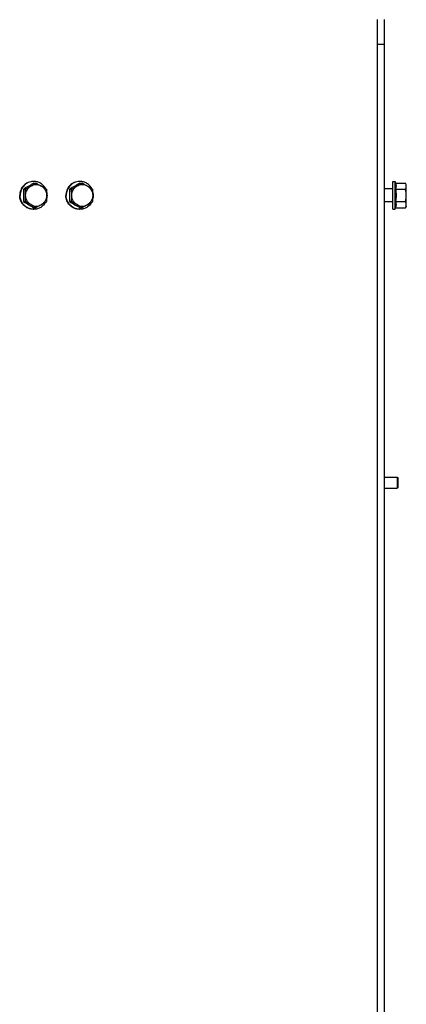
# Model space of a CAD drawing. Units: millimetres. Extents: x 0 to 420, y 0 to 297.
# Drawn here: x 190 to 208, y 192 to 238 of the extents above; entities that cross this region are included whole.
import ezdxf

# ---------------------------------------------------------------- set-up
doc = ezdxf.new("R2010")
doc.units = ezdxf.units.MM
doc.header["$LTSCALE"] = 23.1
doc.layers.get('0').update_dxf_attribs({"linetype": 'CONTINUOUS'})
doc.layers.add('AUTO_AXIS', color=7, linetype='CONTINUOUS')
doc.layers.add('BEZUGSACHSEN', color=7, linetype='CONTINUOUS')

msp = doc.modelspace()

# ---------------------------------------------------------------- linework, layer by layer
at = {"color": 7, "linetype": 'CONTINUOUS'}
for p, q in [((190.688, 230.277), (190.783, 230.277)), ((192.84, 230.277), (192.935, 230.277)), ((207.438, 230.35), (207.538, 230.35)), ((207.438, 229.05), (207.438, 230.35)), ((207.538, 229.05), (207.538, 230.35)), ((207.538, 230.35), (207.561, 230.277)), ((207.561, 230.277), (208.018, 230.277)), ((208.063, 230.2), (208.018, 230.277)), ((208.063, 229.2), (208.063, 230.2)), ((190.199, 229.988), (190.294, 229.988)), ((192.351, 229.988), (192.446, 229.988)), ((207.438, 230), (207.038, 230)), ((207.561, 229.988), (208.018, 229.988)), ((190.199, 229.411), (190.294, 229.411)), ((192.351, 229.411), (192.446, 229.411)), ((207.438, 229.4), (207.038, 229.4)), ((207.561, 229.411), (208.018, 229.411)), ((208.063, 229.2), (208.018, 229.122)), ((190.688, 229.122), (190.783, 229.122)), ((192.84, 229.122), (192.935, 229.122)), ((207.438, 229.05), (207.538, 229.05)), ((207.538, 229.05), (207.561, 229.122)), ((207.561, 229.122), (208.018, 229.122)), ((207.038, 216.55), (207.638, 216.55)), ((207.638, 216.55), (207.638, 216.05)), ((207.638, 216.55), (207.688, 216.5)), ((207.688, 216.1), (207.688, 216.5)), ((207.038, 216.05), (207.638, 216.05)), ((207.688, 216.1), (207.638, 216.05))]:
    msp.add_line(p, q, dxfattribs=at)
for centre, radius, start, end in [((186.404, 237.151), 8.15, 300.5608, 302.5011), ((190.683, 229.727), 0.622, 90, 91.9127), ((186.893, 223.114), 8.15, 57.4989, 59.4392), ((188.556, 237.151), 8.15, 300.5608, 302.5011), ((192.835, 229.727), 0.622, 90, 91.9127), ((189.045, 223.114), 8.15, 57.4989, 59.4392), ((190.656, 229.7), 0.663, 359.9972, 20.9892), ((190.656, 229.699), 0.663, 339.0108, 0.0028), ((192.808, 229.7), 0.663, 359.9972, 20.9892), ((192.808, 229.699), 0.663, 339.0108, 0.0028), ((186.199, 221.914), 8.543, 57.5434, 59.3946), ((186.688, 236.619), 8.543, 300.6054, 302.4566), ((188.35, 221.914), 8.543, 57.5434, 59.3946), ((188.84, 236.619), 8.543, 300.6054, 302.4566), ((190.683, 229.672), 0.622, 268.0873, 270), ((192.835, 229.672), 0.622, 268.0873, 270)]:
    msp.add_arc(centre, radius, start, end, dxfattribs=at)
for points, knots in [([(190.663, 230.35), (190.58, 230.35), (190.412, 230.315), (190.201, 230.17), (190.06, 229.954), (190.027, 229.784), (190.027, 229.7)], [0, 0, 0, 0, 0.247443, 0.496392, 0.747455, 1, 1, 1, 1]), ([(190.663, 230.349), (190.582, 230.346), (190.418, 230.308), (190.214, 230.162), (190.079, 229.949), (190.048, 229.782), (190.048, 229.7)], [0, 0, 0, 0, 0.247449, 0.496443, 0.747507, 1, 1, 1, 1]), ([(190.688, 230.277), (190.609, 230.228), (190.447, 230.13), (190.283, 230.036), (190.199, 229.988)], [0, 0, 0, 0, 0.492028, 1, 1, 1, 1]), ([(190.294, 229.988), (190.358, 230.024), (190.443, 230.071), (190.527, 230.12), (190.548, 230.133)], [0, 0, 0, 0, 0.751549, 1, 1, 1, 1]), ([(190.303, 229.7), (190.303, 229.743), (190.315, 229.83), (190.364, 229.952), (190.442, 230.057), (190.511, 230.111), (190.548, 230.133)], [0, 0, 0, 0, 0.2515, 0.50229, 0.751853, 1, 1, 1, 1]), ([(191.037, 230.133), (191, 230.154), (190.921, 230.188), (190.792, 230.205), (190.664, 230.188), (190.585, 230.154), (190.548, 230.133)], [0, 0, 0, 0, 0.250367, 0.5, 0.749633, 1, 1, 1, 1]), ([(191.244, 230.007), (191.217, 230.058), (191.149, 230.153), (191.014, 230.264), (190.855, 230.334), (190.74, 230.35), (190.683, 230.35)], [0, 0, 0, 0, 0.251952, 0.502429, 0.751597, 1, 1, 1, 1]), ([(190.783, 230.277), (190.847, 230.242), (190.932, 230.194), (191.016, 230.145), (191.037, 230.133)], [0, 0, 0, 0, 0.751549, 1, 1, 1, 1]), ([(191.037, 230.133), (191.074, 230.111), (191.143, 230.057), (191.221, 229.952), (191.27, 229.83), (191.282, 229.743), (191.282, 229.7)], [0, 0, 0, 0, 0.248147, 0.49771, 0.7485, 1, 1, 1, 1]), ([(192.814, 230.35), (192.732, 230.35), (192.564, 230.315), (192.352, 230.17), (192.211, 229.954), (192.179, 229.784), (192.179, 229.7)], [0, 0, 0, 0, 0.247443, 0.496392, 0.747455, 1, 1, 1, 1]), ([(192.814, 230.349), (192.733, 230.346), (192.57, 230.308), (192.366, 230.162), (192.231, 229.949), (192.199, 229.782), (192.199, 229.7)], [0, 0, 0, 0, 0.247449, 0.496443, 0.747507, 1, 1, 1, 1]), ([(192.84, 230.277), (192.761, 230.228), (192.599, 230.13), (192.435, 230.036), (192.351, 229.988)], [0, 0, 0, 0, 0.492028, 1, 1, 1, 1]), ([(192.446, 229.988), (192.51, 230.024), (192.595, 230.071), (192.679, 230.12), (192.7, 230.133)], [0, 0, 0, 0, 0.751549, 1, 1, 1, 1]), ([(192.455, 229.7), (192.455, 229.743), (192.467, 229.83), (192.516, 229.952), (192.594, 230.057), (192.663, 230.111), (192.7, 230.133)], [0, 0, 0, 0, 0.2515, 0.50229, 0.751853, 1, 1, 1, 1]), ([(193.189, 230.133), (193.152, 230.154), (193.073, 230.188), (192.944, 230.205), (192.816, 230.188), (192.737, 230.154), (192.7, 230.133)], [0, 0, 0, 0, 0.250367, 0.5, 0.749633, 1, 1, 1, 1]), ([(193.396, 230.007), (193.369, 230.058), (193.301, 230.153), (193.166, 230.264), (193.007, 230.334), (192.892, 230.35), (192.835, 230.35)], [0, 0, 0, 0, 0.251952, 0.502429, 0.751597, 1, 1, 1, 1]), ([(192.935, 230.277), (192.999, 230.242), (193.084, 230.194), (193.168, 230.145), (193.189, 230.133)], [0, 0, 0, 0, 0.751549, 1, 1, 1, 1]), ([(193.189, 230.133), (193.226, 230.111), (193.295, 230.057), (193.373, 229.952), (193.422, 229.83), (193.433, 229.743), (193.433, 229.7)], [0, 0, 0, 0, 0.248147, 0.49771, 0.7485, 1, 1, 1, 1]), ([(207.561, 230.277), (207.577, 230.23), (207.597, 230.133), (207.577, 230.035), (207.561, 229.988)], [0, 0, 0, 0, 0.5, 1, 1, 1, 1]), ([(208.063, 230.133), (208.063, 230.157), (208.053, 230.208), (208.031, 230.254), (208.018, 230.277)], [0, 0, 0, 0, 0.485069, 1, 1, 1, 1]), ([(208.018, 229.988), (208.031, 230.011), (208.053, 230.057), (208.063, 230.108), (208.063, 230.133)], [0, 0, 0, 0, 0.514931, 1, 1, 1, 1]), ([(190.663, 229.05), (190.58, 229.05), (190.412, 229.084), (190.201, 229.229), (190.06, 229.445), (190.027, 229.615), (190.027, 229.7)], [0, 0, 0, 0, 0.247443, 0.496392, 0.747455, 1, 1, 1, 1]), ([(190.663, 229.05), (190.582, 229.053), (190.418, 229.091), (190.214, 229.237), (190.079, 229.45), (190.048, 229.617), (190.048, 229.7)], [0, 0, 0, 0, 0.247449, 0.496443, 0.747507, 1, 1, 1, 1]), ([(190.199, 229.988), (190.2, 229.964), (190.203, 229.868), (190.204, 229.772), (190.204, 229.7)], [0, 0, 0, 0, 0.248612, 1, 1, 1, 1]), ([(190.204, 229.7), (190.204, 229.675), (190.204, 229.579), (190.202, 229.483), (190.199, 229.411)], [0, 0, 0, 0, 0.251104, 1, 1, 1, 1]), ([(190.303, 229.7), (190.303, 229.724), (190.303, 229.82), (190.298, 229.916), (190.294, 229.988)], [0, 0, 0, 0, 0.253399, 1, 1, 1, 1]), ([(190.294, 229.411), (190.296, 229.434), (190.301, 229.531), (190.303, 229.627), (190.303, 229.7)], [0, 0, 0, 0, 0.245809, 1, 1, 1, 1]), ([(190.548, 229.267), (190.511, 229.288), (190.442, 229.342), (190.364, 229.447), (190.315, 229.569), (190.303, 229.656), (190.303, 229.7)], [0, 0, 0, 0, 0.248147, 0.49771, 0.7485, 1, 1, 1, 1]), ([(191.282, 229.7), (191.282, 229.656), (191.27, 229.569), (191.221, 229.447), (191.143, 229.342), (191.074, 229.288), (191.037, 229.267)], [0, 0, 0, 0, 0.2515, 0.50229, 0.751853, 1, 1, 1, 1]), ([(191.272, 229.988), (191.274, 229.965), (191.279, 229.868), (191.282, 229.772), (191.282, 229.7)], [0, 0, 0, 0, 0.245809, 1, 1, 1, 1]), ([(191.282, 229.7), (191.282, 229.675), (191.281, 229.579), (191.277, 229.483), (191.272, 229.411)], [0, 0, 0, 0, 0.253399, 1, 1, 1, 1]), ([(192.814, 229.05), (192.732, 229.05), (192.564, 229.084), (192.352, 229.229), (192.211, 229.445), (192.179, 229.615), (192.179, 229.7)], [0, 0, 0, 0, 0.247443, 0.496392, 0.747455, 1, 1, 1, 1]), ([(192.814, 229.05), (192.733, 229.053), (192.57, 229.091), (192.366, 229.237), (192.231, 229.45), (192.199, 229.617), (192.199, 229.7)], [0, 0, 0, 0, 0.247449, 0.496443, 0.747507, 1, 1, 1, 1]), ([(192.351, 229.988), (192.352, 229.964), (192.355, 229.868), (192.356, 229.772), (192.356, 229.7)], [0, 0, 0, 0, 0.248612, 1, 1, 1, 1]), ([(192.356, 229.7), (192.356, 229.675), (192.356, 229.579), (192.354, 229.483), (192.351, 229.411)], [0, 0, 0, 0, 0.251104, 1, 1, 1, 1]), ([(192.455, 229.7), (192.455, 229.724), (192.454, 229.82), (192.45, 229.916), (192.446, 229.988)], [0, 0, 0, 0, 0.253399, 1, 1, 1, 1]), ([(192.446, 229.411), (192.447, 229.434), (192.453, 229.531), (192.455, 229.627), (192.455, 229.7)], [0, 0, 0, 0, 0.245809, 1, 1, 1, 1]), ([(192.7, 229.267), (192.663, 229.288), (192.594, 229.342), (192.516, 229.447), (192.467, 229.569), (192.455, 229.656), (192.455, 229.7)], [0, 0, 0, 0, 0.248147, 0.49771, 0.7485, 1, 1, 1, 1]), ([(193.433, 229.7), (193.433, 229.656), (193.422, 229.569), (193.373, 229.447), (193.295, 229.342), (193.226, 229.288), (193.189, 229.267)], [0, 0, 0, 0, 0.2515, 0.50229, 0.751853, 1, 1, 1, 1]), ([(193.424, 229.988), (193.426, 229.965), (193.431, 229.868), (193.433, 229.772), (193.433, 229.7)], [0, 0, 0, 0, 0.245809, 1, 1, 1, 1]), ([(193.433, 229.7), (193.433, 229.675), (193.433, 229.579), (193.428, 229.483), (193.424, 229.411)], [0, 0, 0, 0, 0.253399, 1, 1, 1, 1]), ([(208.063, 229.7), (208.063, 229.748), (208.054, 229.846), (208.032, 229.941), (208.018, 229.988)], [0, 0, 0, 0, 0.499896, 1, 1, 1, 1]), ([(208.018, 229.411), (208.032, 229.458), (208.054, 229.553), (208.063, 229.651), (208.063, 229.7)], [0, 0, 0, 0, 0.500104, 1, 1, 1, 1]), ([(190.199, 229.411), (190.283, 229.363), (190.447, 229.269), (190.609, 229.171), (190.688, 229.122)], [0, 0, 0, 0, 0.507972, 1, 1, 1, 1]), ([(190.548, 229.267), (190.527, 229.279), (190.443, 229.328), (190.358, 229.376), (190.294, 229.411)], [0, 0, 0, 0, 0.248451, 1, 1, 1, 1]), ([(190.548, 229.267), (190.585, 229.245), (190.664, 229.211), (190.792, 229.194), (190.921, 229.211), (191, 229.245), (191.037, 229.267)], [0, 0, 0, 0, 0.250367, 0.5, 0.749633, 1, 1, 1, 1]), ([(191.244, 229.392), (191.217, 229.341), (191.149, 229.246), (191.014, 229.135), (190.855, 229.065), (190.74, 229.05), (190.683, 229.05)], [0, 0, 0, 0, 0.251952, 0.502429, 0.751597, 1, 1, 1, 1]), ([(191.037, 229.267), (191.016, 229.254), (190.932, 229.205), (190.847, 229.157), (190.783, 229.122)], [0, 0, 0, 0, 0.248451, 1, 1, 1, 1]), ([(192.351, 229.411), (192.435, 229.363), (192.599, 229.269), (192.761, 229.171), (192.84, 229.122)], [0, 0, 0, 0, 0.507972, 1, 1, 1, 1]), ([(192.7, 229.267), (192.679, 229.279), (192.595, 229.328), (192.51, 229.376), (192.446, 229.411)], [0, 0, 0, 0, 0.248451, 1, 1, 1, 1]), ([(192.7, 229.267), (192.737, 229.245), (192.816, 229.211), (192.944, 229.194), (193.073, 229.211), (193.152, 229.245), (193.189, 229.267)], [0, 0, 0, 0, 0.250367, 0.5, 0.749633, 1, 1, 1, 1]), ([(193.396, 229.392), (193.369, 229.341), (193.301, 229.246), (193.166, 229.135), (193.007, 229.065), (192.892, 229.05), (192.835, 229.05)], [0, 0, 0, 0, 0.251952, 0.502429, 0.751597, 1, 1, 1, 1]), ([(193.189, 229.267), (193.168, 229.254), (193.084, 229.205), (192.999, 229.157), (192.935, 229.122)], [0, 0, 0, 0, 0.248451, 1, 1, 1, 1]), ([(207.561, 229.411), (207.577, 229.364), (207.597, 229.267), (207.577, 229.169), (207.561, 229.122)], [0, 0, 0, 0, 0.5, 1, 1, 1, 1]), ([(208.063, 229.267), (208.063, 229.291), (208.053, 229.342), (208.031, 229.388), (208.018, 229.411)], [0, 0, 0, 0, 0.485069, 1, 1, 1, 1]), ([(208.018, 229.122), (208.031, 229.145), (208.053, 229.191), (208.063, 229.242), (208.063, 229.267)], [0, 0, 0, 0, 0.514931, 1, 1, 1, 1])]:
    msp.add_open_spline(points, degree=3, knots=knots, dxfattribs=at)
for points in [[(207.561, 229.988), (207.577, 229.893), (207.587, 229.796), (207.587, 229.7)], [(207.587, 229.7), (207.587, 229.603), (207.577, 229.506), (207.561, 229.411)]]:
    msp.add_open_spline(points, degree=3, dxfattribs=at)
at = {"layer": 'AUTO_AXIS', "color": 7, "linetype": 'CONTINUOUS'}
for p, q in [((207.438, 230), (207.038, 230)), ((207.438, 229.4), (207.038, 229.4)), ((207.038, 216.55), (207.638, 216.55)), ((207.038, 216.05), (207.638, 216.05))]:
    msp.add_line(p, q, dxfattribs=at)
at = {"layer": 'BEZUGSACHSEN', "color": 9, "linetype": 'CONTINUOUS'}
msp.add_line((206.721, 162.6), (206.721, 237.9), dxfattribs=at)
at = {"layer": 'BEZUGSACHSEN', "color": 3, "linetype": 'CONTINUOUS'}
for p, q in [((207.038, 162.6), (207.038, 237.9)), ((206.721, 236.75), (207.038, 236.75))]:
    msp.add_line(p, q, dxfattribs=at)

doc.saveas('drawing.dxf')
